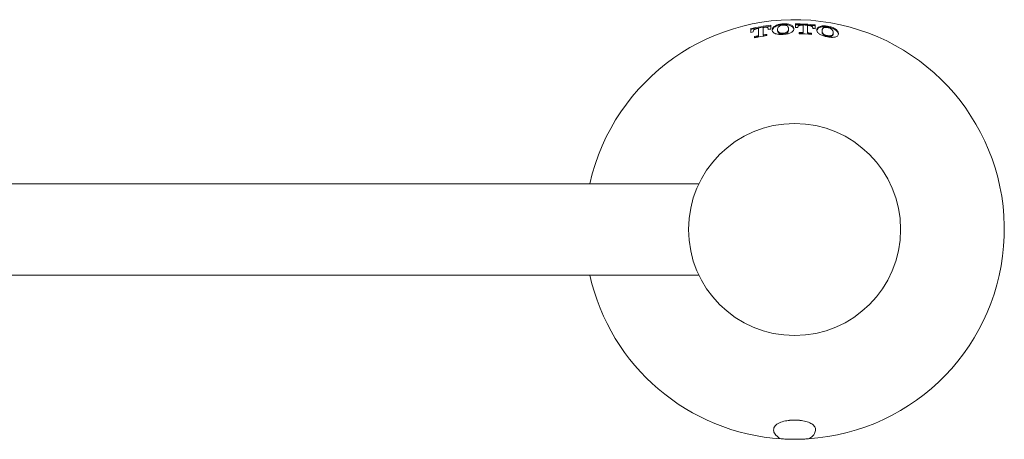
# Model space of a CAD drawing. Units: inches. Extents: x 248.1 to 265.1, y 80.4 to 90.4.
# Drawn here: x 260 to 265.1, y 88.3 to 90.4 of the extents above; entities that cross this region are included whole.
import ezdxf

# ---------------------------------------------------------------- set-up
doc = ezdxf.new("R2010")
doc.units = ezdxf.units.IN
doc.header["$MEASUREMENT"] = 0

msp = doc.modelspace()

# ---------------------------------------------------------------- linework, layer by layer
at = {"color": 7, "linetype": 'Continuous', "lineweight": 15}
for p, q in [((263.9404, 90.4074), (263.9404, 90.4119)), ((263.9507, 90.3868), (263.9507, 90.3912)), ((264.0078, 90.39), (264.0078, 90.3945)), ((264.1704, 90.4037), (264.1704, 90.4083)), ((263.8523, 90.3584), (263.8523, 90.363)), ((263.8761, 90.3626), (263.8761, 90.3671)), ((263.9587, 90.3725), (263.9587, 90.377)), ((263.9998, 90.3749), (263.9998, 90.3794)), ((264.0822, 90.3748), (264.0822, 90.3792)), ((264.1061, 90.3734), (264.1061, 90.3779)), ((264.1807, 90.3807), (264.1807, 90.3852)), ((264.1887, 90.3646), (264.1887, 90.369)), ((264.2378, 90.3756), (264.2378, 90.377)), ((264.2378, 90.3711), (264.2378, 90.3756)), ((263.5449, 89.5962), (256.5306, 89.5962)), ((256.5306, 89.1237), (263.5449, 89.1237)), ((264.0198, 88.3755), (264.0127, 88.3755)), ((264.0644, 88.3755), (264.0574, 88.3755)), ((263.9701, 88.2792), (263.9599, 88.2824))]:
    msp.add_line(p, q, dxfattribs=at)
msp.add_circle((264.0386, 89.36), 0.5473, dxfattribs=at)
for radius, start, end in [(1.0829, 273.6275, 167.3977), (1.0612, 96.6513, 102.2982), (1.0567, 96.6797, 102.3512), (1.0548, 100.1778, 100.7751), (1.0548, 98.2725, 98.8653), (1.042, 96.7747, 97.4756), (1.0612, 84.2108, 89.7859), (1.0567, 84.1862, 89.785), (1.042, 89.0864, 89.7819), (1.0548, 87.6309, 88.2174), (1.0548, 85.7471, 86.3335), (1.042, 84.1036, 84.8023), (1.042, 101.8149, 102.5289), (1.0107, 98.1199, 101.7726), (1.0168, 100.9261, 101.7003), (1.0124, 100.9747, 101.7523), (1.0168, 98.0704, 98.8378), (1.0124, 98.106, 98.8769), (1.0168, 87.9019, 88.6563), (1.0124, 87.8927, 88.6504), (1.0107, 85.0486, 88.6481), (1.0168, 85.0787, 85.8414), (1.0124, 85.0571, 85.8232), (1.0829, 192.6023, 266.3725)]:
    msp.add_arc((264.0386, 89.36), radius, start, end, dxfattribs=at)
for points, knots in [([(263.8126, 90.3968), (263.8126, 90.3943), (263.8126, 90.3877), (263.8126, 90.3812), (263.8126, 90.3772)], [0, 0, 0, 0, 0.37939, 1, 1, 1, 1]), ([(263.8253, 90.382), (263.8256, 90.384), (263.8261, 90.3871), (263.8304, 90.3916), (263.8353, 90.3943), (263.8393, 90.3957), (263.8411, 90.3961), (263.8414, 90.3962)], [0, 0, 0, 0, 0.366828, 0.596009, 0.826497, 0.970024, 1, 1, 1, 1]), ([(263.8523, 90.3982), (263.8523, 90.3936), (263.8523, 90.3818), (263.8523, 90.3701), (263.8523, 90.363)], [0, 0, 0, 0, 0.383472, 1, 1, 1, 1]), ([(263.8761, 90.3671), (263.8761, 90.3768), (263.8761, 90.3884), (263.8761, 90.4002), (263.8761, 90.4022)], [0, 0, 0, 0, 0.836163, 1, 1, 1, 1]), ([(263.8869, 90.4038), (263.8883, 90.4039), (263.8913, 90.4041), (263.8954, 90.4036), (263.8989, 90.4023), (263.9019, 90.3999), (263.903, 90.3974), (263.9031, 90.3956), (263.9031, 90.3952)], [0, 0, 0, 0, 0.145477, 0.289788, 0.451136, 0.627029, 0.916653, 1, 1, 1, 1]), ([(263.9031, 90.3952), (263.9031, 90.3949), (263.9031, 90.3942), (263.9031, 90.3935), (263.9031, 90.3931)], [0, 0, 0, 0, 0.401686, 1, 1, 1, 1]), ([(263.9157, 90.3947), (263.9157, 90.3995), (263.9157, 90.4059), (263.9157, 90.4124), (263.9157, 90.4141)], [0, 0, 0, 0, 0.747742, 1, 1, 1, 1]), ([(263.9404, 90.4119), (263.9379, 90.4104), (263.9312, 90.4062), (263.9249, 90.3987), (263.924, 90.3931), (263.9237, 90.3907)], [0, 0, 0, 0, 0.242685, 0.671925, 1, 1, 1, 1]), ([(263.9237, 90.3862), (263.9245, 90.3899), (263.926, 90.3968), (263.9344, 90.404), (263.9398, 90.4071), (263.9404, 90.4074)], [0, 0, 0, 0, 0.492099, 0.940043, 1, 1, 1, 1]), ([(263.9237, 90.3907), (263.9237, 90.3903), (263.9237, 90.3893), (263.9237, 90.3883), (263.9237, 90.3877)], [0, 0, 0, 0, 0.411868, 1, 1, 1, 1]), ([(263.9792, 90.4217), (263.9755, 90.4214), (263.9652, 90.4205), (263.9513, 90.4173), (263.9434, 90.4134), (263.9404, 90.4119)], [0, 0, 0, 0, 0.263678, 0.722844, 1, 1, 1, 1]), ([(263.9404, 90.4074), (263.9432, 90.4088), (263.9506, 90.4124), (263.9643, 90.4159), (263.9748, 90.4168), (263.9792, 90.4172)], [0, 0, 0, 0, 0.264374, 0.686332, 1, 1, 1, 1]), ([(263.9587, 90.4083), (263.9569, 90.4068), (263.9536, 90.4038), (263.9512, 90.3984), (263.9509, 90.3947), (263.9507, 90.3925)], [0, 0, 0, 0, 0.310309, 0.59012, 1, 1, 1, 1]), ([(263.9507, 90.3925), (263.9507, 90.3924), (263.9507, 90.392), (263.9507, 90.3916), (263.9507, 90.3912)], [0, 0, 0, 0, 0.233528, 1, 1, 1, 1]), ([(263.9507, 90.3912), (263.9508, 90.3896), (263.951, 90.3865), (263.9528, 90.3815), (263.9565, 90.3786), (263.9587, 90.377)], [0, 0, 0, 0, 0.310859, 0.608589, 1, 1, 1, 1]), ([(263.9792, 90.4148), (263.977, 90.4146), (263.9718, 90.4141), (263.9644, 90.4119), (263.9606, 90.4095), (263.9587, 90.4083)], [0, 0, 0, 0, 0.2821275, 0.6333936, 1, 1, 1, 1]), ([(264.0181, 90.4163), (264.0152, 90.4174), (264.0078, 90.4201), (263.9941, 90.4221), (263.9838, 90.4218), (263.9792, 90.4217)], [0, 0, 0, 0, 0.268006, 0.675983, 1, 1, 1, 1]), ([(263.9792, 90.4172), (263.983, 90.4173), (263.993, 90.4176), (264.0069, 90.4159), (264.015, 90.413), (264.0181, 90.4118)], [0, 0, 0, 0, 0.267133, 0.714245, 1, 1, 1, 1]), ([(263.9998, 90.4107), (263.9979, 90.4116), (263.9939, 90.4136), (263.9864, 90.4149), (263.9814, 90.4148), (263.9792, 90.4148)], [0, 0, 0, 0, 0.365874, 0.733596, 1, 1, 1, 1]), ([(264.0078, 90.3958), (264.0076, 90.3974), (264.0074, 90.4008), (264.0055, 90.406), (264.0017, 90.4091), (263.9998, 90.4107)], [0, 0, 0, 0, 0.313557, 0.647491, 1, 1, 1, 1]), ([(263.9998, 90.3794), (264.0016, 90.3809), (264.0049, 90.3836), (264.0073, 90.3888), (264.0076, 90.3924), (264.0078, 90.3945)], [0, 0, 0, 0, 0.313493, 0.592163, 1, 1, 1, 1]), ([(264.0078, 90.39), (264.0076, 90.3884), (264.0074, 90.3851), (264.0055, 90.3798), (264.0018, 90.3766), (263.9998, 90.3749)], [0, 0, 0, 0, 0.310002, 0.645744, 1, 1, 1, 1]), ([(264.0078, 90.3945), (264.0078, 90.3948), (264.0078, 90.3952), (264.0078, 90.3957), (264.0078, 90.3958)], [0, 0, 0, 0, 0.699244, 1, 1, 1, 1]), ([(264.0347, 90.3971), (264.0339, 90.4007), (264.0327, 90.406), (264.0257, 90.4124), (264.0207, 90.415), (264.0181, 90.4163)], [0, 0, 0, 0, 0.501659, 0.745371, 1, 1, 1, 1]), ([(264.0181, 90.4118), (264.0206, 90.4105), (264.0273, 90.4071), (264.0335, 90.4003), (264.0343, 90.395), (264.0347, 90.3926)], [0, 0, 0, 0, 0.247926, 0.662429, 1, 1, 1, 1]), ([(264.0181, 90.3749), (264.0206, 90.3763), (264.0273, 90.3798), (264.0335, 90.3865), (264.0343, 90.3918), (264.0347, 90.3941)], [0, 0, 0, 0, 0.2467569, 0.6654701, 1, 1, 1, 1]), ([(264.0347, 90.3941), (264.0347, 90.3947), (264.0347, 90.3956), (264.0347, 90.3966), (264.0347, 90.3971)], [0, 0, 0, 0, 0.5305601, 1, 1, 1, 1]), ([(264.0426, 90.4212), (264.0426, 90.42), (264.0426, 90.4135), (264.0426, 90.4072), (264.0426, 90.402)], [0, 0, 0, 0, 0.186306, 1, 1, 1, 1]), ([(264.0553, 90.4039), (264.0555, 90.4057), (264.056, 90.4085), (264.0599, 90.4118), (264.0644, 90.4135), (264.0685, 90.4142), (264.0708, 90.4142), (264.0715, 90.4142)], [0, 0, 0, 0, 0.367415, 0.573731, 0.781342, 0.931388, 1, 1, 1, 1]), ([(264.0553, 90.4018), (264.0553, 90.4022), (264.0553, 90.4029), (264.0553, 90.4036), (264.0553, 90.4039)], [0, 0, 0, 0, 0.486102, 1, 1, 1, 1]), ([(264.0822, 90.4139), (264.0822, 90.4116), (264.0822, 90.3999), (264.0822, 90.3885), (264.0822, 90.3792)], [0, 0, 0, 0, 0.190282, 1, 1, 1, 1]), ([(264.1061, 90.3779), (264.1061, 90.3872), (264.1061, 90.3987), (264.1061, 90.4104), (264.1061, 90.4126)], [0, 0, 0, 0, 0.812543, 1, 1, 1, 1]), ([(264.1169, 90.4119), (264.1184, 90.4116), (264.1215, 90.4112), (264.1258, 90.4096), (264.1297, 90.4072), (264.1326, 90.4037), (264.1329, 90.4011), (264.133, 90.3998)], [0, 0, 0, 0, 0.152036, 0.302458, 0.480833, 0.726823, 1, 1, 1, 1]), ([(264.133, 90.3998), (264.133, 90.3995), (264.133, 90.3988), (264.133, 90.3981), (264.133, 90.3977)], [0, 0, 0, 0, 0.460617, 1, 1, 1, 1]), ([(264.1457, 90.3965), (264.1457, 90.4012), (264.1457, 90.4076), (264.1457, 90.4141), (264.1457, 90.4158)], [0, 0, 0, 0, 0.740284, 1, 1, 1, 1]), ([(264.1704, 90.4083), (264.1678, 90.4072), (264.1612, 90.4045), (264.1549, 90.3984), (264.1541, 90.3932), (264.1537, 90.3907)], [0, 0, 0, 0, 0.2513356, 0.6428135, 1, 1, 1, 1]), ([(264.1537, 90.3862), (264.1545, 90.3897), (264.1557, 90.3949), (264.1627, 90.4006), (264.1678, 90.4027), (264.1704, 90.4037)], [0, 0, 0, 0, 0.508652, 0.748359, 1, 1, 1, 1]), ([(264.1537, 90.3907), (264.1537, 90.3903), (264.1537, 90.3893), (264.1537, 90.3883), (264.1537, 90.3877)], [0, 0, 0, 0, 0.411808, 1, 1, 1, 1]), ([(264.2092, 90.4096), (264.2055, 90.4101), (264.1957, 90.4114), (264.1817, 90.4113), (264.1736, 90.4091), (264.1704, 90.4083)], [0, 0, 0, 0, 0.269937, 0.709897, 1, 1, 1, 1]), ([(264.1704, 90.4037), (264.1734, 90.4045), (264.1807, 90.4065), (264.1945, 90.407), (264.2045, 90.4057), (264.2092, 90.4051)], [0, 0, 0, 0, 0.271253, 0.663498, 1, 1, 1, 1]), ([(264.1887, 90.4006), (264.1869, 90.3994), (264.182, 90.396), (264.1808, 90.3907), (264.1807, 90.3872), (264.1807, 90.3865)], [0, 0, 0, 0, 0.317813, 0.867648, 1, 1, 1, 1]), ([(264.2092, 90.4026), (264.207, 90.4029), (264.2024, 90.4035), (264.1956, 90.403), (264.1912, 90.4018), (264.1891, 90.4008), (264.1887, 90.4006)], [0, 0, 0, 0, 0.291048, 0.582563, 0.910148, 1, 1, 1, 1]), ([(264.2481, 90.3955), (264.2453, 90.3972), (264.2379, 90.4017), (264.2242, 90.4067), (264.2135, 90.4088), (264.2092, 90.4096)], [0, 0, 0, 0, 0.256451, 0.699422, 1, 1, 1, 1]), ([(264.2092, 90.4051), (264.2129, 90.4044), (264.2235, 90.4023), (264.2373, 90.3975), (264.2452, 90.3927), (264.2481, 90.391)], [0, 0, 0, 0, 0.255935, 0.733807, 1, 1, 1, 1]), ([(264.2298, 90.3939), (264.2276, 90.3954), (264.2232, 90.3986), (264.2155, 90.4014), (264.2107, 90.4023), (264.2092, 90.4026)], [0, 0, 0, 0, 0.411581, 0.825628, 1, 1, 1, 1]), ([(264.2378, 90.377), (264.2377, 90.3786), (264.2374, 90.382), (264.2356, 90.3877), (264.2319, 90.3916), (264.2298, 90.3939)], [0, 0, 0, 0, 0.3038346, 0.6080892, 1, 1, 1, 1]), ([(264.2647, 90.3722), (264.2639, 90.3759), (264.2623, 90.3832), (264.2542, 90.3913), (264.2488, 90.395), (264.2481, 90.3955)], [0, 0, 0, 0, 0.481562, 0.930855, 1, 1, 1, 1]), ([(264.2481, 90.391), (264.2504, 90.3892), (264.2573, 90.3841), (264.2635, 90.3759), (264.2643, 90.37), (264.2647, 90.3676)], [0, 0, 0, 0, 0.2375172, 0.6895881, 1, 1, 1, 1]), ([(263.8253, 90.3799), (263.8253, 90.3804), (263.8253, 90.3811), (263.8253, 90.3819), (263.8253, 90.382)], [0, 0, 0, 0, 0.770228, 1, 1, 1, 1]), ([(263.8324, 90.3557), (263.8324, 90.3549), (263.8324, 90.3528), (263.8324, 90.3508), (263.8324, 90.3494)], [0, 0, 0, 0, 0.350927, 1, 1, 1, 1]), ([(263.8523, 90.363), (263.8522, 90.3625), (263.852, 90.3616), (263.8506, 90.3603), (263.8487, 90.3592), (263.847, 90.3586), (263.8461, 90.3584), (263.8459, 90.3584)], [0, 0, 0, 0, 0.251686, 0.503255, 0.756427, 0.946722, 1, 1, 1, 1]), ([(263.8459, 90.3539), (263.8466, 90.354), (263.848, 90.3544), (263.8498, 90.3553), (263.8513, 90.3564), (263.8521, 90.3575), (263.8522, 90.3582), (263.8523, 90.3584)], [0, 0, 0, 0, 0.1945157, 0.3882411, 0.6029271, 0.8463954, 1, 1, 1, 1]), ([(263.8824, 90.3647), (263.8818, 90.3647), (263.8805, 90.3645), (263.8788, 90.3647), (263.8774, 90.3652), (263.8764, 90.3659), (263.8761, 90.3666), (263.8761, 90.367), (263.8761, 90.3671)], [0, 0, 0, 0, 0.179613, 0.359328, 0.540042, 0.737313, 0.956333, 1, 1, 1, 1]), ([(263.8761, 90.3626), (263.8762, 90.3622), (263.8763, 90.3614), (263.8776, 90.3606), (263.8793, 90.3601), (263.8811, 90.3601), (263.8821, 90.3602), (263.8824, 90.3602)], [0, 0, 0, 0, 0.242836, 0.486603, 0.706792, 0.900339, 1, 1, 1, 1]), ([(263.8959, 90.3605), (263.8959, 90.3618), (263.8959, 90.3638), (263.8959, 90.3659), (263.8959, 90.3667)], [0, 0, 0, 0, 0.60258, 1, 1, 1, 1]), ([(263.9237, 90.3877), (263.9245, 90.3842), (263.926, 90.3778), (263.9345, 90.3725), (263.9398, 90.3706), (263.9404, 90.3704)], [0, 0, 0, 0, 0.508154, 0.944566, 1, 1, 1, 1]), ([(263.9404, 90.3704), (263.9434, 90.3695), (263.9511, 90.3674), (263.9648, 90.3663), (263.975, 90.3667), (263.9792, 90.3669)], [0, 0, 0, 0, 0.271497, 0.694232, 1, 1, 1, 1]), ([(263.9587, 90.3725), (263.9569, 90.3738), (263.9521, 90.3773), (263.9508, 90.3825), (263.9507, 90.386), (263.9507, 90.3868)], [0, 0, 0, 0, 0.31541, 0.863022, 1, 1, 1, 1]), ([(263.9587, 90.377), (263.9606, 90.3761), (263.9644, 90.3744), (263.9719, 90.3733), (263.977, 90.3734), (263.9792, 90.3734)], [0, 0, 0, 0, 0.356348, 0.713964, 1, 1, 1, 1]), ([(263.9792, 90.369), (263.977, 90.3689), (263.9724, 90.3688), (263.9656, 90.3698), (263.9612, 90.3712), (263.9591, 90.3723), (263.9587, 90.3725)], [0, 0, 0, 0, 0.285722, 0.571818, 0.911751, 1, 1, 1, 1]), ([(263.9792, 90.3734), (263.9815, 90.3737), (263.9866, 90.3741), (263.994, 90.3761), (263.9979, 90.3783), (263.9998, 90.3794)], [0, 0, 0, 0, 0.278629, 0.631779, 1, 1, 1, 1]), ([(263.9792, 90.3669), (263.983, 90.3672), (263.9936, 90.368), (264.0074, 90.3707), (264.0154, 90.3739), (264.0181, 90.3749)], [0, 0, 0, 0, 0.265291, 0.752429, 1, 1, 1, 1]), ([(263.9998, 90.3749), (263.9978, 90.3738), (263.9936, 90.3715), (263.986, 90.3696), (263.9811, 90.3692), (263.9792, 90.369)], [0, 0, 0, 0, 0.384747, 0.7713, 1, 1, 1, 1]), ([(264.0625, 90.3765), (264.0625, 90.3756), (264.0625, 90.3736), (264.0625, 90.3715), (264.0625, 90.3704)], [0, 0, 0, 0, 0.438142, 1, 1, 1, 1]), ([(264.0822, 90.3792), (264.0822, 90.3788), (264.082, 90.378), (264.0807, 90.377), (264.0788, 90.3763), (264.0771, 90.3761), (264.0761, 90.3761), (264.0759, 90.3761)], [0, 0, 0, 0, 0.248891, 0.498493, 0.728285, 0.93026, 1, 1, 1, 1]), ([(264.0759, 90.3717), (264.0765, 90.3717), (264.0778, 90.3717), (264.0796, 90.3721), (264.081, 90.3728), (264.082, 90.3737), (264.0822, 90.3744), (264.0822, 90.3748)], [0, 0, 0, 0, 0.184205, 0.368321, 0.55734, 0.766879, 1, 1, 1, 1]), ([(264.1124, 90.3741), (264.1117, 90.3742), (264.1104, 90.3744), (264.1087, 90.375), (264.1072, 90.3758), (264.1063, 90.3768), (264.1062, 90.3776), (264.1061, 90.3779)], [0, 0, 0, 0, 0.184937, 0.369319, 0.566952, 0.792481, 1, 1, 1, 1]), ([(264.1061, 90.3734), (264.1062, 90.373), (264.1064, 90.3722), (264.1077, 90.371), (264.1097, 90.3701), (264.1114, 90.3698), (264.1123, 90.3697), (264.1124, 90.3697)], [0, 0, 0, 0, 0.255015, 0.510369, 0.753955, 0.966998, 1, 1, 1, 1]), ([(264.1259, 90.3669), (264.1259, 90.3681), (264.1259, 90.3701), (264.1259, 90.3722), (264.1259, 90.3731)], [0, 0, 0, 0, 0.576238, 1, 1, 1, 1]), ([(264.1537, 90.3877), (264.1545, 90.3841), (264.156, 90.3772), (264.1644, 90.3701), (264.1697, 90.367), (264.1704, 90.3666)], [0, 0, 0, 0, 0.490298, 0.938189, 1, 1, 1, 1]), ([(264.1704, 90.3666), (264.1732, 90.3651), (264.181, 90.3611), (264.1947, 90.3569), (264.2052, 90.3549), (264.2092, 90.3541)], [0, 0, 0, 0, 0.260582, 0.71702, 1, 1, 1, 1]), ([(264.1807, 90.3865), (264.1807, 90.3864), (264.1807, 90.386), (264.1807, 90.3856), (264.1807, 90.3852)], [0, 0, 0, 0, 0.109018, 1, 1, 1, 1]), ([(264.1807, 90.3852), (264.1808, 90.3836), (264.181, 90.3803), (264.1828, 90.3748), (264.1866, 90.3711), (264.1887, 90.369)], [0, 0, 0, 0, 0.302187, 0.60482, 1, 1, 1, 1]), ([(264.1887, 90.3646), (264.187, 90.3662), (264.1837, 90.3692), (264.1812, 90.3747), (264.1809, 90.3784), (264.1807, 90.3807)], [0, 0, 0, 0, 0.30521, 0.5806, 1, 1, 1, 1]), ([(264.1887, 90.369), (264.1908, 90.3676), (264.1951, 90.3647), (264.2028, 90.362), (264.2076, 90.3611), (264.2092, 90.3608)], [0, 0, 0, 0, 0.399805, 0.801236, 1, 1, 1, 1]), ([(264.2092, 90.3563), (264.207, 90.3567), (264.2018, 90.3578), (264.1944, 90.3606), (264.1905, 90.3633), (264.1887, 90.3646)], [0, 0, 0, 0, 0.2736664, 0.6441, 1, 1, 1, 1]), ([(264.2092, 90.3608), (264.2115, 90.3604), (264.2159, 90.3598), (264.2227, 90.36), (264.2272, 90.361), (264.2293, 90.3619), (264.2298, 90.3621)], [0, 0, 0, 0, 0.285728, 0.57208, 0.902541, 1, 1, 1, 1]), ([(264.2298, 90.3575), (264.228, 90.3569), (264.2242, 90.3556), (264.2168, 90.3552), (264.2117, 90.3559), (264.2092, 90.3563)], [0, 0, 0, 0, 0.3433531, 0.6878905, 1, 1, 1, 1]), ([(264.2092, 90.3541), (264.2129, 90.3535), (264.2231, 90.352), (264.237, 90.3514), (264.2452, 90.3528), (264.2481, 90.3533)], [0, 0, 0, 0, 0.270115, 0.743464, 1, 1, 1, 1]), ([(264.2298, 90.3621), (264.2316, 90.3632), (264.2364, 90.3663), (264.2376, 90.3714), (264.2377, 90.3749), (264.2378, 90.3756)], [0, 0, 0, 0, 0.320055, 0.86031, 1, 1, 1, 1]), ([(264.2378, 90.3711), (264.2377, 90.3695), (264.2375, 90.3664), (264.2357, 90.3615), (264.232, 90.359), (264.2298, 90.3575)], [0, 0, 0, 0, 0.3149999, 0.6037977, 1, 1, 1, 1]), ([(264.2481, 90.3533), (264.2506, 90.3541), (264.2571, 90.3562), (264.2634, 90.3616), (264.2643, 90.3666), (264.2647, 90.3691)], [0, 0, 0, 0, 0.253897, 0.631944, 1, 1, 1, 1]), ([(264.2647, 90.3691), (264.2647, 90.3699), (264.2647, 90.3709), (264.2647, 90.3719), (264.2647, 90.3722)], [0, 0, 0, 0, 0.7573969, 1, 1, 1, 1]), ([(263.9599, 88.2824), (263.9517, 88.2891), (263.9353, 88.3025), (263.928, 88.3253), (263.9348, 88.3463), (263.9572, 88.3625), (263.9878, 88.3722), (264.0105, 88.3745), (264.0203, 88.3755)], [0, 0, 0, 0, 0.17868, 0.357007, 0.54439, 0.721823, 0.880211, 1, 1, 1, 1]), ([(264.057, 88.3755), (264.0683, 88.3743), (264.0908, 88.3719), (264.1184, 88.3627), (264.1383, 88.3497), (264.1484, 88.3324), (264.1461, 88.3116), (264.1335, 88.294), (264.1208, 88.2849), (264.1174, 88.2824)], [0, 0, 0, 0, 0.138009, 0.276292, 0.419621, 0.574977, 0.746157, 0.93108, 1, 1, 1, 1]), ([(264.1072, 88.2792), (264.1002, 88.2788), (264.0832, 88.2778), (264.0507, 88.2769), (264.014, 88.2771), (263.9868, 88.2782), (263.9737, 88.279), (263.9701, 88.2792)], [0, 0, 0, 0, 0.173403, 0.419728, 0.664993, 0.909763, 1, 1, 1, 1]), ([(264.1174, 88.2824), (264.1152, 88.2813), (264.112, 88.2797), (264.1083, 88.2793), (264.1072, 88.2792)], [0, 0, 0, 0, 0.6892717, 1, 1, 1, 1])]:
    msp.add_open_spline(points, degree=3, knots=knots, dxfattribs=at)
msp.add_open_spline([(264.0203, 88.3755), (264.0264, 88.3755), (264.0386, 88.3755), (264.0509, 88.3755), (264.057, 88.3755)], degree=3, dxfattribs=at)

doc.saveas('drawing.dxf')
